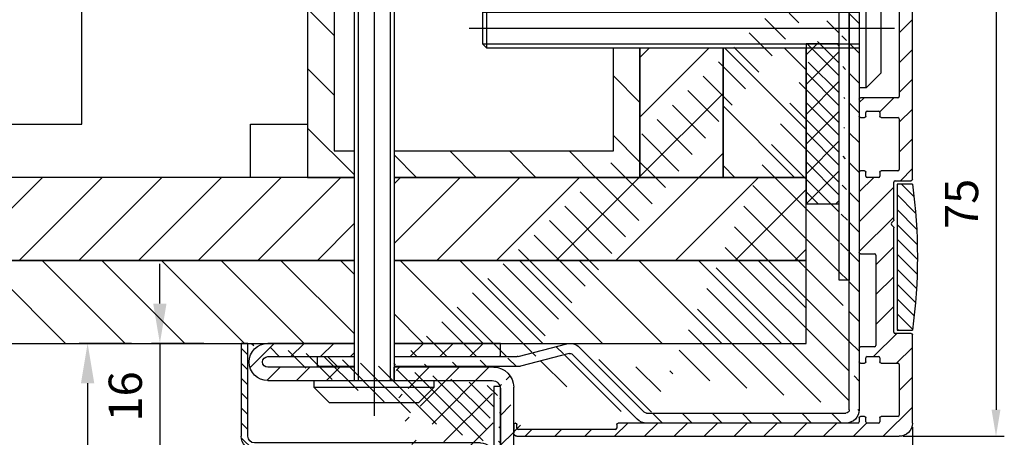
# Model space of a CAD drawing. Units: millimetres. Extents: x -673 to 17940, y -2790 to 6735.
# Drawn here: x -142 to 6, y -504 to -441 of the extents above; entities that cross this region are included whole.
import ezdxf

# ---------------------------------------------------------------- set-up
doc = ezdxf.new("R2010")
doc.units = ezdxf.units.MM
doc.header["$LTSCALE"] = 0.5
for name, color, linetype in [('centerline-Mittellinie', 92, 'Continuous'), ('dimension-Bemassung', 5, 'Continuous'), ('hatching-Schraffur', 5, 'Continuous'), ('outline-Körperkante', 7, 'Continuous')]:
    doc.layers.add(name, color=color, linetype=linetype)
doc.styles.add('Text_5', font='arial.ttf', dxfattribs={"height": 5})
doc.dimstyles.new('Details', dxfattribs={"dimtxt": 5, "dimasz": 6, "dimexe": 1.25, "dimexo": 0.625, "dimgap": 2, "dimtad": 1, "dimdec": 1, "dimtxsty": 'Text_5', "dimcen": 2.5, "dimadec": 0, "dimazin": 0, "dimtfac": 1, "dimtdec": 1, "dimtmove": 0, "dimatfit": 3, "dimfxl": 1, "dimarcsym": 0})
pattern_1 = [(135, (-6, 0), (-4.490128060534576, -4.490128060534576), [])]
pattern_2 = [(45, (-6, 0), (-4.490128060534576, 4.490128060534576), [])]

# ---------------------------------------------------------------- blocks, each defined once
blk = doc.blocks.new('*D8')
at = {"layer": 'Defpoints', "color": 0, "transparency": 16777216}
for p in [(-17.49972524853638, -429.1850523880103), (-9.999725248535203, -504.1850523880226), (4.580537652465436, -504.1850523880226)]:
    blk.add_point(p, dxfattribs=at)
at = {"layer": 'dimension-Bemassung', "color": 0, "lineweight": -2, "transparency": 16777216}
for p, q in [((-16.87472524853638, -429.1850523880103), (5.830537652465419, -429.1850523880103)), ((4.58053765246542, -433.1850523880103), (4.580537652465435, -500.1850523880226)), ((-9.374725248535203, -504.1850523880226), (5.830537652465436, -504.1850523880226))]:
    blk.add_line(p, q, dxfattribs=at)
at = {"layer": 'dimension-Bemassung', "color": 0, "transparency": 16777216}
for points in [[(3.913870985798754, -433.1850523880103), (5.247204319132087, -433.1850523880103), (4.580537652465419, -429.1850523880103)], [(3.913870985798769, -500.1850523880226), (5.247204319132102, -500.1850523880226), (4.580537652465436, -504.1850523880226)]]:
    blk.add_solid(points, dxfattribs=at)
at = {"layer": 'dimension-Bemassung', "color": 0, "transparency": 16777216, "insert": (0.0379046374584743, -469.1745178102626), "char_height": 5, "attachment_point": 5, "rotation": 90, "style": 'Text_5'}
blk.add_mtext('75', dxfattribs=at)
blk = doc.blocks.new('*D25')
at = {"layer": 'Defpoints', "color": 0, "transparency": 16777216}
for p in [(-7.999725248534204, -502.178181667294), (-57.99972524853501, -544.052209675457), (-7.999725248534209, -588.8362804119039)]:
    blk.add_point(p, dxfattribs=at)
at = {"layer": 'dimension-Bemassung', "color": 0, "lineweight": -2, "transparency": 16777216}
for p, q in [((-7.999725248534204, -502.8031816672941), (-7.999725248534209, -590.0862804119039)), ((-57.99972524853501, -544.6772096754569), (-57.99972524853501, -590.0862804119039)), ((-53.99972524853501, -588.8362804119039), (-11.99972524853421, -588.8362804119039))]:
    blk.add_line(p, q, dxfattribs=at)
at = {"layer": 'dimension-Bemassung', "color": 0, "transparency": 16777216}
for points in [[(-53.99972524853501, -588.1696137452373), (-53.99972524853501, -589.5029470785706), (-57.99972524853501, -588.8362804119039)], [(-11.99972524853421, -588.1696137452373), (-11.99972524853421, -589.5029470785706), (-7.999725248534209, -588.8362804119039)]]:
    blk.add_solid(points, dxfattribs=at)
at = {"layer": 'dimension-Bemassung', "color": 0, "transparency": 16777216, "insert": (-34.49972524853461, -584.2834154732956), "char_height": 5, "attachment_point": 5, "style": 'Text_5'}
blk.add_mtext('50', dxfattribs=at)
blk = doc.blocks.new('*D76')
at = {"layer": 'Defpoints', "color": 0, "transparency": 16777216}
for p in [(-113.9997252485382, -490.1850523880273), (-121.2396617085086, -506.1850523880152), (-111.9997252485337, -506.1850523880152)]:
    blk.add_point(p, dxfattribs=at)
at = {"layer": 'dimension-Bemassung', "color": 0, "lineweight": -2, "transparency": 16777216}
for p, q in [((-121.2396617085086, -484.1850523880274), (-121.2396617085086, -478.1850523880273)), ((-114.6247252485382, -490.1850523880273), (-122.4896617085086, -490.1850523880273)), ((-121.2396617085086, -490.1850523880273), (-121.2396617085086, -506.1850523880152)), ((-112.6247252485337, -506.1850523880152), (-122.4896617085086, -506.1850523880152)), ((-121.2396617085086, -512.1850523880152), (-121.2396617085086, -518.1850523880152))]:
    blk.add_line(p, q, dxfattribs=at)
at = {"layer": 'dimension-Bemassung', "color": 0, "transparency": 16777216}
for points in [[(-122.2396617085086, -484.1850523880274), (-120.2396617085086, -484.1850523880274), (-121.2396617085086, -490.1850523880273)], [(-122.2396617085086, -512.1850523880152), (-120.2396617085086, -512.1850523880152), (-121.2396617085086, -506.1850523880152)]]:
    blk.add_solid(points, dxfattribs=at)
at = {"layer": 'dimension-Bemassung', "color": 0, "transparency": 16777216, "insert": (-125.7925266471171, -498.1850523880211), "char_height": 5, "attachment_point": 5, "rotation": 90, "style": 'Text_5'}
blk.add_mtext('16', dxfattribs=at)
blk = doc.blocks.new('Wandprofil-01')
at = {"layer": 'hatching-Schraffur'}
h = blk.add_hatch(dxfattribs=at)
h.set_pattern_fill('ANSI31', color=256)
h.set_pattern_definition([(45, (-114.3755092826502, 0), (-2.245064030267288, 2.245064030267288), [])])
edge = h.paths.add_edge_path()
edge.add_arc((-0.1999999999984396, 0.2000000000015945), 0.2, 270.0000000001303, 360.0000000000745)
edge.add_line((-4.405e-13, 0.2000000000005855), (-4.405e-13, 0.8000000000006082))
edge.add_ellipse((0.2000000000016513, 0.8000000000130285), major_axis=(-0.2, 0), ratio=1, start_angle=270.0000000001303, end_angle=359.99999999992264, ccw=False)
edge.add_line((0.1999999999989228, 1.000000000000341), (0.7999999999992867, 1.000000000000355))
edge.add_ellipse((0.800000000002015, 0.8000000000130569), major_axis=(-0.2, 0), ratio=1, start_angle=180.0000000012014, end_angle=270, ccw=False)
edge.add_line((0.9999999999995594, 0.8000000000045446), (0.9999999999995594, 0.2000000000006281))
edge.add_arc((1.200000000001651, 0.2000000000016513), 0.2, 179.9999999999255, 269.9999999998697)
edge.add_line((1.199999999998922, 3.695e-13), (2.899999999999195, 3.979e-13))
edge.add_arc((2.900000000001924, 0.2000000000016939), 0.2, 270, 359.9999999989533)
edge.add_line((3.099999999999468, 0.1999999999967343), (3.099999999999468, 0.8000000000006507))
edge.add_ellipse((3.30000000000156, 0.8000000000131279), major_axis=(-0.2, 0), ratio=1, start_angle=270.0000000001303, end_angle=359.9999999999292, ccw=False)
edge.add_line((3.299999999998831, 1.000000000000397), (5.80000000000102, 1.000000000000461))
edge.add_arc((5.800000000003294, 1.200000000001814), 0.2, 270, 359.9999999989509)
edge.add_line((6.000000000000838, 1.199999999996798), (6.000000000000838, 8.8000000000007))
edge.add_arc((5.800000000003294, 8.800000000001795), 0.2, 7.328e-11, 89.99999999986973)
edge.add_line((5.800000000001475, 9.000000000000448), (3.299999999999286, 9.000000000000396))
edge.add_ellipse((3.30000000000156, 9.20000000001312), major_axis=(-0.2, 0), ratio=1, start_angle=1.053194864653051e-09, end_angle=90, ccw=False)
edge.add_line((3.099999999999013, 9.19999999999672), (3.099999999999013, 9.800000000000665))
edge.add_arc((2.900000000001469, 9.800000000001702), 0.2, 7.61298e-11, 89.99999999986973)
edge.add_line((2.89999999999874, 10.00000000000039), (1.199999999998922, 10.00000000000037))
edge.add_arc((1.200000000001651, 9.800000000001646), 0.2, 90, 179.999999998801)
edge.add_line((0.9999999999991047, 9.800000000004559), (0.9999999999991047, 9.200000000000628))
edge.add_ellipse((0.8000000000015604, 9.200000000013063), major_axis=(-0.2, 0), ratio=1, start_angle=90.00000000013029, end_angle=180.0000000000749, ccw=False)
edge.add_line((0.7999999999992867, 9.00000000000037), (0.1999999999989228, 9.000000000000355))
edge.add_ellipse((0.2000000000011965, 9.200000000013034), major_axis=(-0.2, 0), ratio=1, start_angle=1.0516032489249483e-09, end_angle=90, ccw=False)
edge.add_line((-1.35e-12, 9.199999999996678), (-1.35e-12, 11.30000000000058))
edge.add_ellipse((0.2000000000011965, 11.30000000001301), major_axis=(-0.2, 0), ratio=1, start_angle=270, end_angle=359.99999999992593, ccw=False)
edge.add_line((0.1999999999989228, 11.50000000000034), (2.299999999998831, 11.50000000000037))
edge.add_arc((2.30000000000156, 11.70000000000166), 0.2, 270.0000000001303, 359.9999999989504)
edge.add_line((2.499999999998649, 11.69999999999669), (2.499999999998649, 25.30000000000061))
edge.add_arc((2.30000000000156, 25.30000000000166), 0.2, 7.45013e-11, 89.99999999986973)
edge.add_line((2.299999999999286, 25.50000000000036), (0.1999999999989228, 25.50000000000031))
edge.add_ellipse((0.2000000000011965, 25.70000000001301), major_axis=(-0.2, 0), ratio=1, start_angle=1.0516032489249483e-09, end_angle=90, ccw=False)
edge.add_line((-1.35e-12, 25.69999999999665), (-1.3785e-12, 37.80000000000069))
edge.add_ellipse((0.2000000000007134, 37.80000000001312), major_axis=(-0.2, 0), ratio=1, start_angle=270, end_angle=359.99999999992633, ccw=False)
edge.add_line((0.1999999999984396, 38.00000000000043), (0.7999999999983487, 38.00000000000044))
edge.add_ellipse((0.8000000000006224, 37.80000000001314), major_axis=(-0.2, 0), ratio=1, start_angle=180.0000000012006, end_angle=270, ccw=False)
edge.add_line((0.9999999999981667, 37.80000000000465), (0.9999999999981667, 37.2000000000007))
edge.add_arc((1.200000000000713, 37.20000000000174), 0.2, 179.9999999999267, 269.9999999998697)
edge.add_line((1.199999999998439, 37.00000000000045), (2.899999999998257, 37.00000000000047))
edge.add_arc((2.900000000000531, 37.20000000000178), 0.2, 270.0000000001303, 359.9999999989525)
edge.add_line((3.09999999999853, 37.19999999999681), (3.09999999999853, 37.80000000000074))
edge.add_ellipse((3.300000000000622, 37.8000000000132), major_axis=(-0.2, 0), ratio=1, start_angle=270.0000000001303, end_angle=359.99999999992633, ccw=False)
edge.add_line((3.299999999998348, 38.00000000000049), (5.800000000000537, 38.00000000000052))
edge.add_arc((5.800000000002356, 38.20000000000186), 0.2, 270, 359.9999999989525)
edge.add_line((6.000000000000355, 38.19999999999687), (6.000000000000355, 45.80000000000079))
edge.add_arc((5.800000000001446, 45.80000000000186), 0.2, 7.57226e-11, 89.99999999986973)
edge.add_line((5.800000000000537, 46.00000000000052), (3.299999999998803, 46.00000000000048))
edge.add_ellipse((3.299999999999712, 46.2000000000132), major_axis=(-0.2, 0), ratio=1, start_angle=1.04961372926482e-09, end_angle=90.00000000013029, ccw=False)
edge.add_line((3.099999999998075, 46.19999999999682), (3.099999999998075, 46.80000000000075))
edge.add_arc((2.900000000000076, 46.80000000000179), 0.2, 7.77582e-11, 89.99999999986973)
edge.add_line((2.899999999998712, 47.00000000000047), (1.199999999998439, 47.00000000000045))
edge.add_arc((1.199999999999803, 46.80000000000174), 0.2, 90, 179.9999999999267)
edge.add_line((0.9999999999986215, 46.80000000000069), (0.9999999999986215, 46.19999999999677))
edge.add_ellipse((0.8000000000001676, 46.20000000001313), major_axis=(-0.2, 0), ratio=1, start_angle=90, end_angle=179.9999999989506, ccw=False)
edge.add_line((0.7999999999983487, 46.00000000000043), (0.1999999999979849, 46.00000000000043))
edge.add_ellipse((0.2000000000002586, 46.20000000001311), major_axis=(-0.2, 0), ratio=1, start_angle=-7.3725914262468e-11, end_angle=89.99999999986971, ccw=False)
edge.add_line((-1.8332e-12, 46.2000000000007), (-1.8332e-12, 48.80000000000463))
edge.add_ellipse((0.2000000000007134, 48.80000000001311), major_axis=(-0.2, 0), ratio=1, start_angle=270, end_angle=359.9999999987994, ccw=False)
edge.add_line((0.1999999999984396, 49.00000000000042), (5.800000000000537, 49.00000000000051))
edge.add_arc((5.800000000001901, 49.20000000000187), 0.2, 270.0000000001303, 360.0000000000757)
edge.add_line((6.000000000000355, 49.20000000000079), (5.9999999999999, 69.16828708700194))
edge.add_arc((5.800000000001446, 69.1682870869991), 0.2, 1.1969063e-09, 75.00000000000554)
edge.add_line((5.851763809020567, 69.36147225225551), (0.1482361909774994, 70.88972787151818))
edge.add_ellipse((0.1999999999998039, 71.08291303678868), major_axis=(-0.2, 0), ratio=1, start_angle=-7.571543392259628e-11, end_angle=75.00000000000551, ccw=False)
edge.add_line((-2.2879e-12, 71.08291303677623), (-2.2879e-12, 72.73935492543632))
edge.add_ellipse((0.1999999999998039, 72.73935492544479), major_axis=(-0.2, 0), ratio=1, start_angle=255.0000000000056, end_angle=359.9999999987994, ccw=False)
edge.add_line((0.2517638090184704, 72.93254009068988), (6.51763809020521, 71.25360413717146))
edge.add_ellipse((6.000000000001719, 69.32175248460635), major_axis=(-1.999999999999995, 0), ratio=1, start_angle=180.0000000000078, end_angle=254.9999999999786, ccw=False)
edge.add_line((7.999999999999445, 69.32175248459384), (7.9999999999999, 36.6999999999968))
edge.add_ellipse((7.800000000002356, 36.70000000001324), major_axis=(-0.2, 0), ratio=1, start_angle=90.00000000013029, end_angle=179.9999999989506, ccw=False)
edge.add_line((7.800000000000082, 36.50000000000046), (5.399999999999991, 36.50000000000042))
edge.add_arc((5.400000000002719, 36.30000000000178), 0.2, 90, 179.9999999999283)
edge.add_line((5.200000000000628, 36.30000000000067), (5.200000000000628, 30.58284271247133))
edge.add_ellipse((5.000000000002629, 30.58284271248775), major_axis=(-0.2, 0), ratio=1, start_angle=135.0000000001294, end_angle=179.9999999989494, ccw=False)
edge.add_line((5.141421356238325, 30.4414213562379), (4.841421356238143, 30.14142135623755))
edge.add_arc((4.982842712477022, 30.00000000000173), 0.2, 135.000000000005, 224.9999999999098)
edge.add_line((4.841421356237688, 29.85857864376331), (5.141421356238325, 29.55857864376289))
edge.add_ellipse((5.000000000002629, 29.41715728753852), major_axis=(-0.2, 0), ratio=1, start_angle=180.0000000001213, end_angle=224.999999999919, ccw=False)
edge.add_line((5.200000000000628, 29.41715728752619), (5.200000000000656, 13.69999999999675))
edge.add_arc((5.400000000002748, 13.70000000000177), 0.2, 180.0000000010511, 270.0000000001303)
edge.add_line((5.400000000000474, 13.50000000000042), (7.80000000000102, 13.50000000000045))
edge.add_ellipse((7.800000000002839, 13.30000000001323), major_axis=(-0.2, 0), ratio=1, start_angle=180.0000000000721, end_angle=270, ccw=False)
edge.add_line((8.000000000000838, 13.30000000000071), (8.000000000000838, -3.1903e-12))
edge.add_ellipse((6.000000000003566, 1.31948e-11), major_axis=(-2, 0), ratio=1, start_angle=90, end_angle=179.999999999896, ccw=False)
edge.add_line((6.000000000000838, -1.999999999999566), (-51.5000000000009, -2.000000000000426))
edge.add_ellipse((-51.49999999999863, -1.499999999988489), major_axis=(-0.5, 0), ratio=1, start_angle=-3.9904080040287226e-11, end_angle=90, ccw=False)
edge.add_line((-52.00000000000045, -1.500000000000071), (-52.00000000000045, -0.1999999999960522))
edge.add_ellipse((-51.79999999999836, -0.199999999988492), major_axis=(-0.2, 0), ratio=1, start_angle=270, end_angle=359.99999999874734, ccw=False)
edge.add_line((-51.80000000000063, -4.263e-13), (-51.70000000000027, -4.263e-13))
edge.add_ellipse((-51.69999999999845, -0.199999999988492), major_axis=(-0.2, 0), ratio=1, start_angle=180.0000000001018, end_angle=270, ccw=False)
edge.add_line((-51.5000000000009, -0.2000000000000597), (-51.5000000000009, -0.8000000000040756))
edge.add_arc((-51.29999999999836, -0.7999999999998977), 0.2, 180.0000000010507, 270)
edge.add_line((-51.30000000000109, -1.000000000000412), (-36.70000000000027, -1.000000000000198))
edge.add_arc((-36.69999999999845, -0.7999999999994714), 0.2, 270.0000000001303, 360.0000000000953)
edge.add_line((-36.50000000000046, -0.7999999999998693), (-36.50000000000046, -0.1999999999958817))
edge.add_ellipse((-36.29999999999836, -0.1999999999880373), major_axis=(-0.2, 0), ratio=1, start_angle=270, end_angle=359.9999999987632, ccw=False)
edge.add_line((-36.30000000000064, -1.99e-13), (-0.2000000000002586, 3.268e-13))
h = blk.add_hatch(dxfattribs=at)
h.set_pattern_fill('ANSI31', color=256, scale=0.5, angle=90)
h.set_pattern_definition([(135, (-114.3755092826485, 7.1e-15), (-1.122532015133644, -1.122532015133644), [])])
edge = h.paths.add_edge_path()
edge.add_ellipse((-72.29166666666387, 25.00000000001727), major_axis=(-81.04166666666674, 0), ratio=1, start_angle=172.1990125152366, end_angle=187.8009874847639, ccw=False)
edge.add_line((7.999999999998109, 14.00000000000516), (5.699999999997928, 14.00000000000513))
edge.add_line((5.699999999997928, 14.00000000000546), (5.699999999997899, 36.00000000000513))
edge.add_line((5.699999999997899, 36.00000000000513), (7.999999999998081, 36.00000000000515))
blk.add_line((8.953e-13, 68.50000000002149), (8.953e-13, 50.50000000002149))
at = {"layer": 'centerline-Mittellinie'}
blk.add_line((-58.69999999999983, 59.50000000002145), (5.300000000001901, 59.50000000002145), dxfattribs=at)
at = {"layer": 'hatching-Schraffur'}
for p, q in [((-56.69999999999983, 61.88655000002144), (-0.0007013651757148, 61.88655000002142)), ((-56.69999999999983, 57.11345000002144), (-0.0007013651757148, 57.11345000002143))]:
    blk.add_line(p, q, dxfattribs=at)
at = {"layer": 'outline-Körperkante', "linetype": 'Continuous'}
for p, q in [((-2.2879e-12, 72.73935492543632), (-2.2879e-12, 71.08291303677623)), ((6.51763809020521, 71.25360413717146), (0.2517638090184704, 72.93254009068988)), ((0.1482361909774994, 70.88972787151818), (5.851763809020567, 69.36147225225551)), ((8.953e-13, 68.50000000002149), (1.050000000001077, 68.50000000002149)), ((1.050000000000167, 64.42249724745737), (1.050000000000167, 68.50000000002143)), ((1.050000000001077, 68.50000000002149), (3.300000000000622, 66.25000000002184)), ((5.9999999999999, 69.16828708700194), (6.000000000000355, 49.20000000000079)), ((7.9999999999999, 36.6999999999968), (7.999999999999445, 69.32175248459384)), ((3.300000000000165, 52.7500000000206), (3.300000000000167, 66.25000000002147)), ((1.050000000000167, 50.50000000002147), (1.050000000000167, 64.42249724745737)), ((3.300000000000622, 52.75000000002106), (1.050000000001077, 50.50000000002142)), ((1.050000000001077, 50.50000000002149), (8.953e-13, 50.50000000002149)), ((5.800000000000537, 49.00000000000051), (0.1999999999984396, 49.00000000000042)), ((-1.8332e-12, 48.80000000000463), (-1.8332e-12, 46.2000000000007)), ((0.1999999999979849, 46.00000000000043), (0.7999999999983487, 46.00000000000043)), ((0.9999999999986215, 46.19999999999677), (0.9999999999986215, 46.80000000000069)), ((1.199999999998439, 47.00000000000045), (2.899999999998712, 47.00000000000047)), ((3.099999999998075, 46.80000000000075), (3.099999999998075, 46.19999999999682)), ((3.299999999998803, 46.00000000000048), (5.800000000000537, 46.00000000000052)), ((6.000000000000355, 45.80000000000079), (6.000000000000355, 38.19999999999687)), ((-1.3785e-12, 37.80000000000069), (-1.35e-12, 25.69999999999665)), ((0.7999999999983487, 38.00000000000044), (0.1999999999984396, 38.00000000000043)), ((0.9999999999981667, 37.2000000000007), (0.9999999999981667, 37.80000000000465)), ((3.09999999999853, 37.80000000000074), (3.09999999999853, 37.19999999999681)), ((5.800000000000537, 38.00000000000052), (3.299999999998348, 38.00000000000049)), ((2.899999999998257, 37.00000000000047), (1.199999999998439, 37.00000000000045)), ((5.200000000000628, 30.58284271247133), (5.200000000000628, 36.30000000000067)), ((5.399999999999991, 36.50000000000042), (7.800000000000082, 36.50000000000046)), ((5.699999999997899, 36.00000000000513), (5.699999999997928, 14.00000000000546)), ((7.999999999998081, 36.00000000000515), (5.699999999997899, 36.00000000000513)), ((4.841421356238143, 30.14142135623755), (5.141421356238325, 30.4414213562379)), ((5.141421356238325, 29.55857864376289), (4.841421356237688, 29.85857864376331)), ((5.200000000000656, 13.69999999999675), (5.200000000000628, 29.41715728752619)), ((0.1999999999989228, 25.50000000000031), (2.299999999999286, 25.50000000000036)), ((2.499999999998649, 25.30000000000061), (2.499999999998649, 11.69999999999669)), ((7.80000000000102, 13.50000000000045), (5.400000000000474, 13.50000000000042)), ((5.699999999997928, 14.00000000000513), (7.999999999998109, 14.00000000000516)), ((8.000000000000838, -3.1903e-12), (8.000000000000838, 13.30000000000071)), ((-1.35e-12, 11.30000000000058), (-1.35e-12, 9.199999999996678)), ((2.299999999998831, 11.50000000000037), (0.1999999999989228, 11.50000000000034)), ((0.1999999999989228, 9.000000000000355), (0.7999999999992867, 9.00000000000037)), ((0.9999999999991047, 9.200000000000628), (0.9999999999991047, 9.800000000004559)), ((1.199999999998922, 10.00000000000037), (2.89999999999874, 10.00000000000039)), ((3.099999999999013, 9.800000000000665), (3.099999999999013, 9.19999999999672)), ((3.299999999999286, 9.000000000000396), (5.800000000001475, 9.000000000000448)), ((6.000000000000838, 8.8000000000007), (6.000000000000838, 1.199999999996798)), ((-0.2000000000002586, 3.268e-13), (-36.30000000000064, -1.99e-13)), ((-4.405e-13, 0.8000000000006082), (-4.405e-13, 0.2000000000005855)), ((0.7999999999992867, 1.000000000000355), (0.1999999999989228, 1.000000000000341)), ((0.9999999999995594, 0.2000000000006281), (0.9999999999995594, 0.8000000000045446)), ((2.899999999999195, 3.979e-13), (1.199999999998922, 3.695e-13)), ((3.099999999999468, 0.8000000000006507), (3.099999999999468, 0.1999999999967343)), ((5.80000000000102, 1.000000000000461), (3.299999999998831, 1.000000000000397)), ((-52.00000000000045, -0.1999999999960522), (-52.00000000000045, -1.500000000000071)), ((-51.70000000000027, -4.263e-13), (-51.80000000000063, -4.263e-13)), ((-51.5000000000009, -0.8000000000040756), (-51.5000000000009, -0.2000000000000597)), ((-36.70000000000027, -1.000000000000198), (-51.30000000000109, -1.000000000000412)), ((-36.50000000000046, -0.1999999999958817), (-36.50000000000046, -0.7999999999998693)), ((-51.5000000000009, -2.000000000000426), (6.000000000000838, -1.999999999999566))]:
    blk.add_line(p, q, dxfattribs=at)
at = {"layer": 'outline-Körperkante'}
for p, q in [((-56.09999999999992, 62.50000000002145), (-56.69999999999983, 61.90000000002153)), ((-56.09999999999992, 62.50000000002145), (-56.09999999999992, 56.50000000002143)), ((8.953e-13, 62.50000000002144), (-56.09999999999992, 62.50000000002145)), ((-56.69999999999983, 61.90000000002146), (-56.69999999999983, 57.10000000002143)), ((-56.69999999999983, 57.10000000002136), (-56.09999999999992, 56.50000000002143)), ((-56.09999999999992, 56.50000000002143), (8.953e-13, 56.50000000002141))]:
    blk.add_line(p, q, dxfattribs=at)
at = {"layer": 'outline-Körperkante', "linetype": 'Continuous', "extrusion": (0, 0, -1)}
for centre, radius, start, end in [((-0.1999999999998039, 72.73935492544479), 0.2, 1.2005703e-09, 104.9999999999944), ((-6.000000000001719, 69.32175248460635), 1.999999999999995, 105.0000000000214, 179.9999999999922), ((-0.1999999999998039, 71.08291303678868), 0.2, 284.9999999999945, 7.57226e-11), ((-0.2000000000007134, 48.80000000001311), 0.2, 1.2005703e-09, 90), ((-0.2000000000002586, 46.20000000001311), 0.2, 270.0000000001303, 7.36871e-11), ((-0.8000000000001676, 46.20000000001313), 0.2, 180.0000000010495, 270), ((-3.299999999999712, 46.2000000000132), 0.2, 269.9999999998697, 359.9999999989504), ((-0.2000000000007134, 37.80000000001312), 0.2, 7.36871e-11, 90), ((-0.8000000000006224, 37.80000000001314), 0.2, 90, 179.9999999987994), ((-3.300000000000622, 37.8000000000132), 0.2, 7.36871e-11, 89.99999999986973), ((-7.800000000002356, 36.70000000001324), 0.2, 180.0000000010495, 269.9999999998697), ((72.29166666666387, 25.00000000001727), 81.04166666666674, 172.1990125152361, 187.8009874847634), ((-5.000000000002629, 30.58284271248775), 0.2, 180.0000000010507, 224.9999999998706), ((-5.000000000002629, 29.41715728753852), 0.2, 135.000000000081, 179.9999999998787), ((-0.2000000000011965, 25.70000000001301), 0.2, 270, 359.9999999989484), ((-7.800000000002839, 13.30000000001323), 0.2, 90, 179.9999999999279), ((-0.2000000000011965, 11.30000000001301), 0.2, 7.40942e-11, 90), ((-0.2000000000011965, 9.200000000013034), 0.2, 270, 359.9999999989484), ((-0.8000000000015604, 9.200000000013063), 0.2, 179.9999999999251, 269.9999999998697), ((-3.30000000000156, 9.20000000001312), 0.2, 270, 359.9999999989468), ((51.79999999999836, -0.199999999988492), 0.2, 1.2526805e-09, 90), ((51.69999999999845, -0.199999999988492), 0.2, 90, 179.9999999998982), ((36.29999999999836, -0.1999999999880373), 0.2, 1.2368032e-09, 90), ((-0.2000000000016513, 0.8000000000130285), 0.2, 7.73511e-11, 89.99999999986973), ((-0.800000000002015, 0.8000000000130569), 0.2, 90, 179.9999999987986), ((-3.30000000000156, 0.8000000000131279), 0.2, 7.08373e-11, 89.99999999986973), ((-6.000000000003566, 1.31948e-11), 2, 180.0000000001042, 270), ((51.49999999999863, -1.499999999988489), 0.5, 270, 3.98969e-11)]:
    blk.add_arc(centre, radius, start, end, dxfattribs=at)
at = {"layer": 'outline-Körperkante', "linetype": 'Continuous'}
for centre, start, end in [((5.800000000001446, 69.1682870869991), 1.1969063e-09, 75.00000000000554), ((5.800000000001901, 49.20000000000187), 270.0000000001303, 7.57226e-11), ((1.199999999999803, 46.80000000000174), 90, 179.9999999999267), ((2.900000000000076, 46.80000000000179), 7.77582e-11, 89.99999999986973), ((5.800000000001446, 45.80000000000186), 7.57226e-11, 89.99999999986973), ((1.200000000000713, 37.20000000000174), 179.9999999999267, 269.9999999998697), ((2.900000000000531, 37.20000000000178), 270.0000000001303, 359.9999999989525), ((5.800000000002356, 38.20000000000186), 270, 359.9999999989525), ((5.400000000002719, 36.30000000000178), 90, 179.9999999999283), ((4.982842712477022, 30.00000000000173), 135.000000000005, 224.9999999999098), ((2.30000000000156, 25.30000000000166), 7.45013e-11, 89.99999999986973), ((5.400000000002748, 13.70000000000177), 180.0000000010511, 270.0000000001303), ((2.30000000000156, 11.70000000000166), 270.0000000001303, 359.9999999989504), ((1.200000000001651, 9.800000000001646), 90, 179.999999998801), ((2.900000000001469, 9.800000000001702), 7.61298e-11, 89.99999999986973), ((5.800000000003294, 8.800000000001795), 7.328e-11, 89.99999999986973), ((-0.1999999999984396, 0.2000000000015945), 270.0000000001303, 7.45013e-11), ((1.200000000001651, 0.2000000000016513), 179.9999999999255, 269.9999999998697), ((2.900000000001924, 0.2000000000016939), 270, 359.9999999989533), ((5.800000000003294, 1.200000000001814), 270, 359.9999999989509), ((-51.29999999999836, -0.7999999999998977), 180.0000000010507, 270), ((-36.69999999999845, -0.7999999999994714), 270.0000000001303, 9.5264e-11)]:
    blk.add_arc(centre, 0.2, start, end, dxfattribs=at)
blk = doc.blocks.new('A$C3dbb195f')
at = {"layer": 'hatching-Schraffur'}
h = blk.add_hatch(dxfattribs=at)
h.set_pattern_fill('ANSI31', color=256, angle=90)
h.set_pattern_definition([(135, (0, 0), (-2.245064030267288, -2.245064030267288), [])])
edge = h.paths.add_edge_path()
edge.add_line((61.69420727564964, 84.40000000000236), (61.69420727564904, 82.4000000000112))
edge.add_line((61.69420727564904, 82.39999999999893), (74.69007970786515, 82.39999999999509))
edge.add_arc((74.69007970786515, 85.19999999999482), 2.799999999999727, 270, 450)
edge.add_line((74.69007970786515, 87.99999999999454), (61.69420727565069, 87.9999999999986))
edge.add_line((61.6942072756507, 87.99999999999801), (61.69420727565009, 86.00000000000684))
edge.add_line((61.69420727565009, 86.00000000000685), (74.69007970786515, 86.00000000000819))
edge.add_arc((74.69007970786515, 85.200000000008), 0.8000000000001818, -90, 90, ccw=False)
edge.add_line((74.69007970786515, 84.40000000000782), (61.69420727564963, 84.40000000000298))
h.paths.add_polyline_path([(55.69420727565024, 87.99999999999989), (55.6942072756537, 86.00000000000621), (39.69007970786515, 86.00000000000453), (39.69007970786515, 88.00000000000546)])
edge = h.paths.add_edge_path()
edge.add_line((55.69420727565996, 82.40000000000013), (55.69420727565649, 84.40000000000067))
edge.add_arc((2.000002538130502, 2.000004389806235), 2.000000999999727, 89.9427042402119, 270.0572957597881)
edge.add_arc((40.69007970786515, 81.39999999999507), 3, 90, 180)
edge.add_line((40.69007970786333, 84.39999999999509), (55.69420727565649, 84.40000000000067))
edge.add_line((37.69007970786152, 25.03151432294089), (37.69007970786515, 81.39999999999507))
edge.add_arc((36.44674611039409, 25.03151432294089), 1.243333597467426, 315, 360)
edge.add_arc((14.65856977473959, 3.243337987282757), 1.243333597467426, 270, 315)
edge.add_line((15.53773939278653, 2.364168369235812), (37.32591572844103, 24.15234470489441))
edge.add_line((2.000002538108674, 2.00000438981533), (14.65856977473959, 2.00000438981533))
edge.add_line((14.00200253811454, 4.000004389806235), (14.00200253811454, 2.00000438981533))
edge.add_line((2.002002538107262, 4.000004389806235), (14.00200253811454, 4.000004389806235))
edge.add_line((14.7593618509818, 4.3898053264e-06), (2.002002538107262, 4.3898053264e-06))
edge.add_arc((14.7593618509818, 3.000004389805326), 3, 270, 315)
edge.add_line((38.81140005142516, 22.80940190312185), (16.8806821945418, 0.8786840462448708))
edge.add_arc((36.69007970786515, 24.93072224668231), 3, 315, 360)
edge.add_arc((40.93341330533258, 81.15666640253767), 1.243333597467426, 90, 180)
edge.add_line((39.69007970786515, 81.15666640253767), (39.69007970786515, 24.93072224668231))
edge.add_line((55.70656165150951, 82.40000000000072), (40.93341330533258, 82.4000000000051))
at = {"layer": 'outline-Körperkante', "lineweight": 25}
for p, q in [((39.69007970786515, 88.00000000000546), (55.69420727565023, 88.00000000000045)), ((39.69007970786515, 86.00000000000453), (39.69007970786515, 88.00000000000546)), ((61.69420727565069, 87.9999999999986), (74.69007970786515, 87.99999999999454)), ((55.6942072756537, 86.00000000000621), (39.69007970786515, 86.00000000000453)), ((74.69007970786515, 86.00000000000819), (61.69420727565009, 86.00000000000685)), ((40.69007970786333, 84.39999999999509), (55.69420727565649, 84.40000000000067)), ((61.69420727564963, 84.40000000000298), (74.69007970786515, 84.40000000000782)), ((55.70656165150951, 82.40000000000072), (40.93341330533258, 82.4000000000051)), ((74.69007970786515, 82.39999999999509), (61.69420727564904, 82.39999999999893)), ((37.69007970786152, 25.03151432294089), (37.69007970786515, 81.39999999999507)), ((39.69007970786515, 81.15666640253767), (39.69007970786515, 24.93072224668231)), ((15.53773939278653, 2.364168369235812), (37.32591572844103, 24.15234470489441)), ((38.81140005142516, 22.80940190312185), (16.8806821945418, 0.8786840462448708)), ((2.002002538107262, 4.000004389806235), (14.00200253811454, 4.000004389806235)), ((14.00200253811454, 4.000004389806235), (14.00200253811454, 2.00000438981533)), ((2.000002538108674, 2.00000438981533), (14.65856977473959, 2.00000438981533)), ((14.7593618509818, 4.3898053264e-06), (2.002002538107262, 4.3898053264e-06))]:
    blk.add_line(p, q, dxfattribs=at)
at = {"layer": 'outline-Körperkante'}
for p, q in [((55.69420727565024, 87.99999999999989), (55.69420727564963, 86.0000000000087)), ((61.6942072756507, 87.99999999999801), (61.69420727565009, 86.00000000000684)), ((55.69420727565996, 82.40000000000013), (55.69420727565649, 84.40000000000067)), ((61.69420727564964, 84.40000000000236), (61.69420727564904, 82.4000000000112))]:
    blk.add_line(p, q, dxfattribs=at)
for centre, radius, start, end in [((74.69007970786515, 85.19999999999482), 2.799999999999727, 270, 90), ((74.69007970786515, 85.200000000008), 0.8000000000001818, 270, 90), ((2.000002538130502, 2.000004389806235), 2.000000999999727, 89.9427042402119, 270.0572957597881)]:
    blk.add_arc(centre, radius, start, end, dxfattribs=at)
at = {"layer": 'outline-Körperkante', "lineweight": 25}
for centre, radius, start, end in [((40.69007970786515, 81.39999999999507), 3, 90, 180), ((40.93341330533258, 81.15666640253767), 1.243333597467426, 90, 180), ((36.44674611039409, 25.03151432294089), 1.243333597467426, 315, 0), ((36.69007970786515, 24.93072224668231), 3, 315, 0), ((14.65856977473959, 3.243337987282757), 1.243333597467426, 270, 315), ((14.7593618509818, 3.000004389805326), 3, 270, 315)]:
    blk.add_arc(centre, radius, start, end, dxfattribs=at)
blk = doc.blocks.new('A$C9b874f0b')
at = {"layer": 'hatching-Schraffur'}
h = blk.add_hatch(dxfattribs=at)
h.set_pattern_fill('ANSI31', color=256)
h.set_pattern_definition([(45, (0, 0), (-2.245064030267288, 2.245064030267288), [])])
h.paths.add_polyline_path([(76.00412132063683, 10.00000466842117), (76.00412132063637, 8.500004668424477), (81.49999375285188, 8.50000466842448), (81.49999375285188, 10.00000466842084)])
edge = h.paths.add_edge_path()
edge.add_line((70.00412132064052, 10.00000466842154), (70.00412132064314, 8.500004668424483))
edge.add_arc((1.499993752851878, 71.50000466842675), 1.5, 0, 180)
edge.add_arc((51.46365082460397, 10.50000466842448), 2, 255.4889404997793, 270)
edge.add_line((51.46365082460397, 8.50000466842448), (70.00412132064314, 8.50000466842448))
edge.add_arc((43.50573658733265, 9.97732037815922), 0.5, 75.4889404997793, 135.0000000000184)
edge.add_line((43.63102002522646, 10.46137002456908), (50.9625170730269, 8.563806082785504))
edge.add_arc((31.99288697166776, 2.00000466842448), 2, 270, 315.0000000000184)
edge.add_line((33.40710053404109, 0.5857911060516017), (43.1521831967384, 10.33087376875255))
edge.add_arc((1.999993752851878, 2.000004668403562), 2, 180, 270)
edge.add_line((1.999993752853697, 4.6684035624e-06), (31.99288697166958, 4.6684244808e-06))
edge.add_line((-6.2471481215e-06, 71.50000466842903), (-6.2471481215e-06, 2.000004668403562))
edge.add_line((2.999993752851878, 21.50000466842448), (2.999993752851878, 71.50000466842448))
edge.add_line((1.519993752852315, 21.50000466842448), (2.999993752851878, 21.50000466842448))
edge.add_line((1.499993752851878, 71.51000466842288), (1.499993752851878, 21.50000466842448))
edge.add_line((1.499993752851878, 2.000004668422661), (1.499993752851878, 71.51000466842288))
edge.add_arc((1.999993752851878, 2.000004668422661), 0.5, 180, 270)
edge.add_line((31.99288697166776, 1.50000466842448), (1.999993752851878, 1.500004668422661))
edge.add_arc((31.99288697166776, 2.00000466842448), 0.5, 270, 314.9999999999816)
edge.add_line((42.09152302497204, 11.39153394052937), (32.34644036226018, 1.646451277831147))
edge.add_arc((43.50573658734356, 9.977320378155582), 2, 75.4889404997793, 134.9999999999816)
edge.add_line((51.33836738670834, 10.0159550220128), (44.00687033892063, 11.91351896379456))
edge.add_arc((51.46365082460215, 10.50000466842266), 0.5, 255.4889404997793, 270)
edge.add_line((70.00412132064052, 10.00000466842154), (51.46365082460215, 10.00000466842266))
at = {"layer": 'outline-Körperkante', "lineweight": 25}
for p, q in [((-6.2471481215e-06, 71.50000466842903), (-6.2471481215e-06, 2.000004668403562)), ((1.499993752851878, 2.000004668422661), (1.499993752851878, 71.51000466842288)), ((1.499993752851878, 71.51000466842288), (1.499993752851878, 21.50000466842448)), ((2.999993752851878, 21.50000466842448), (2.999993752851878, 71.50000466842448)), ((1.519993752852315, 21.50000466842448), (2.999993752851878, 21.50000466842448)), ((51.33836738670834, 10.0159550220128), (44.00687033892063, 11.91351896379456)), ((42.09152302497204, 11.39153394052937), (32.34644036226018, 1.646451277831147)), ((43.63102002522646, 10.46137002456908), (50.9625170730269, 8.563806082785504)), ((33.40710053404109, 0.5857911060516017), (43.1521831967384, 10.33087376875255)), ((70.00412132064052, 10.00000466842154), (51.46365082460215, 10.00000466842266)), ((81.49999375285188, 10.00000466842084), (76.00412132063683, 10.00000466842117)), ((81.49999375285188, 8.50000466842448), (81.49999375285188, 10.00000466842539)), ((51.46365082460397, 8.50000466842448), (70.00412132064314, 8.50000466842448)), ((76.00412132063637, 8.500004668424477), (81.49999375285188, 8.50000466842448)), ((31.99288697166776, 1.50000466842448), (1.999993752851878, 1.500004668422661)), ((1.999993752853697, 4.6684035624e-06), (31.99288697166958, 4.6684244808e-06))]:
    blk.add_line(p, q, dxfattribs=at)
at = {"layer": 'outline-Körperkante'}
for p, q in [((70.00412132064052, 10.00000466842154), (70.00412132064314, 8.500004668424483)), ((76.00412132063683, 10.00000466842117), (76.00412132063683, 8.500004668424477))]:
    blk.add_line(p, q, dxfattribs=at)
blk.add_arc((1.499993752851878, 71.50000466842675), 1.5, 0, 180, dxfattribs=at)
at = {"layer": 'outline-Körperkante', "lineweight": 25}
for centre, radius, start, end in [((43.50573658734356, 9.977320378155582), 2, 75.4889404997793, 134.9999999999816), ((43.50573658733265, 9.97732037815922), 0.5, 75.4889404997793, 135.0000000000184), ((51.46365082460215, 10.50000466842266), 0.5, 255.4889404997793, 270), ((51.46365082460397, 10.50000466842448), 2, 255.4889404997793, 270), ((1.999993752851878, 2.000004668403562), 2, 180, 270), ((1.999993752851878, 2.000004668422661), 0.5, 180, 270), ((31.99288697166776, 2.00000466842448), 0.5, 270, 314.9999999999816), ((31.99288697166776, 2.00000466842448), 2, 270, 315.0000000000184)]:
    blk.add_arc(centre, radius, start, end, dxfattribs=at)
blk = doc.blocks.new('A$C6008b868')
at = {"layer": 'hatching-Schraffur'}
h = blk.add_hatch(dxfattribs=at)
h.set_pattern_fill('ANSI31', color=256, scale=0.5)
h.set_pattern_definition([(45, (-1475.162016802586, 553.8814547210229), (-1.122532015133644, 1.122532015133644), [])])
edge = h.paths.add_edge_path()
edge.add_arc((0.9999989600769367, 0.999999006065309), 0.9999999999998863, 180, 360)
edge.add_arc((36.99999896008012, 21.99998613648131), 1, 270, 360)
edge.add_line((37.99999896008012, 21.99998613648131), (37.99999896008012, 35.99998613648109))
edge.add_line((2.999998960077846, 20.99998613648131), (36.99999896008012, 20.99998613648131))
edge.add_arc((2.999998960077846, 18.99998613648131), 2, 90, 180)
edge.add_line((0.9999989600780737, 0.9979732668957694), (0.9999989600778462, 18.99998613648131))
edge.add_line((0.9999989600808021, 29.49999900606622), (0.999998960078301, 0.9979861364806765))
edge.add_line((-1.0399228358e-06, 29.49999900606622), (0.9999989600808021, 29.49999900606622))
edge.add_line((-1.0399228358e-06, 0.999999006065309), (-1.0399228358e-06, 29.49999900606622))
edge.add_arc((2.999998960076936, 18.99998613648108), 1, 90, 180)
edge.add_line((1.999998960076936, 18.99998613648108), (1.999998960076936, 0.9999861364815387))
edge.add_line((36.99999896007466, 19.99998613648108), (2.999998960076936, 19.99998613648108))
edge.add_arc((36.99999896007466, 21.99998613648109), 2, 270, 359.9999999999805)
edge.add_line((38.99999896007921, 35.99998613648109), (38.99999896007467, 21.9999861364804))
edge.add_line((37.99599896007658, 35.99998613648109), (38.99999896007921, 35.99998613648109))
at = {"layer": 'outline-Körperkante', "lineweight": 25}
for p, q in [((37.99599896007658, 35.99998613648109), (38.99999896007921, 35.99998613648109)), ((37.99999896008012, 21.99998613648131), (37.99999896008012, 35.99998613648109)), ((38.99999896007921, 35.99998613648109), (38.99999896007467, 21.9999861364804)), ((-1.0399228358e-06, 0.999999006065309), (-1.0399228358e-06, 29.49999900606622)), ((-1.0399228358e-06, 29.49999900606622), (0.9999989600808021, 29.49999900606622)), ((0.9999989600808021, 29.49999900606622), (0.999998960078301, 0.9979861364806765)), ((2.999998960077846, 20.99998613648131), (36.99999896008012, 20.99998613648131)), ((36.99999896007466, 19.99998613648108), (2.999998960076936, 19.99998613648108)), ((0.9999989600780737, 0.9979732668957694), (0.9999989600778462, 18.99998613648131)), ((1.999998960076936, 18.99998613648108), (1.999998960076936, 0.9999861364815387))]:
    blk.add_line(p, q, dxfattribs=at)
for centre, radius, start, end in [((2.999998960077846, 18.99998613648131), 2, 90, 180), ((36.99999896007466, 21.99998613648109), 2, 270, 359.9999999999805), ((36.99999896008012, 21.99998613648131), 1, 270, 0), ((2.999998960076936, 18.99998613648108), 1, 90, 180)]:
    blk.add_arc(centre, radius, start, end, dxfattribs=at)
at = {"layer": 'outline-Körperkante'}
blk.add_arc((0.9999989600769367, 0.999999006065309), 0.9999999999998863, 180, 0, dxfattribs=at)
blk = doc.blocks.new('*D156')
at = {"layer": 'Defpoints', "color": 0, "transparency": 16777216}
for p in [(-124.8707168625397, -490.1850523880273), (-132.1106533225099, -578.1850479982153), (-50.06900739165306, -578.1850479982153)]:
    blk.add_point(p, dxfattribs=at)
at = {"layer": 'dimension-Bemassung', "color": 0, "lineweight": -2, "transparency": 16777216}
for p, q in [((-125.4957168625397, -490.1850523880273), (-133.3606533225099, -490.1850523880274)), ((-132.1106533225099, -496.1850523880274), (-132.1106533225099, -572.1850479982154)), ((-50.69400739165306, -578.1850479982153), (-133.3606533225099, -578.1850479982153))]:
    blk.add_line(p, q, dxfattribs=at)
at = {"layer": 'dimension-Bemassung', "color": 0, "transparency": 16777216}
for points in [[(-133.1106533225099, -496.1850523880274), (-131.1106533225099, -496.1850523880274), (-132.1106533225099, -490.1850523880274)], [(-133.1106533225099, -572.1850479982154), (-131.1106533225099, -572.1850479982154), (-132.1106533225099, -578.1850479982153)]]:
    blk.add_solid(points, dxfattribs=at)
at = {"layer": 'dimension-Bemassung', "color": 0, "transparency": 16777216, "insert": (-136.6635182611185, -534.1850501931214), "char_height": 5, "attachment_point": 5, "rotation": 90, "style": 'Text_5'}
blk.add_mtext('88', dxfattribs=at)
blk = doc.blocks.new('A$Cf9156ac7')
at = {"layer": 'centerline-Mittellinie'}
blk.add_line((-2.410153e-10, 58.60000000000013), (-2.410153e-10, -5.299999999999954), dxfattribs=at)
at = {"layer": 'hatching-Schraffur', "lineweight": 25}
for p, q in [((-2.40000000024247, 56.60000000000014), (-2.400000000340581, 4e-16)), ((2.399999999760439, 56.60000000000014), (2.399999999662329, 4e-16)), ((2.999999999760349, 56.00000000000022), (-3.000000000242379, 56.00000000000022))]:
    blk.add_line(p, q, dxfattribs=at)
at = {"layer": 'outline-Körperkante', "lineweight": 25}
for p, q in [((-3.000000000240105, 56.00000000000022), (-2.40000000024247, 56.60000000000014)), ((-2.40000000024247, 56.60000000000014), (2.399999999760439, 56.60000000000025)), ((2.399999999760439, 56.60000000000025), (2.999999999760349, 56.00000000000022)), ((-3.000000000240105, 56.00000000000022), (-3.000000000337193, 4e-16)), ((2.999999999760349, 56.00000000000068), (2.999999999663261, 4e-16)), ((-9.000000000001817, -1.049999999999954), (-9, 4e-16)), ((-9, 4e-16), (9, 4e-16)), ((9, 4e-16), (8.999999999997726, -1.049999999999954)), ((8.999999999997726, -1.049999999999954), (-9.000000000001817, -1.049999999968803)), ((-9.000000000001817, -1.049999999968803), (-6.750000000002272, -3.299999999999954)), ((6.75, -3.299999999999954), (9, -1.049999999999954)), ((-6.750000000002272, -3.299999999999954), (6.75, -3.299999999999954))]:
    blk.add_line(p, q, dxfattribs=at)
blk = doc.blocks.new('A$C4a74105b')
at = {"layer": 'hatching-Schraffur'}
h = blk.add_hatch(dxfattribs=at)
h.set_pattern_fill('ANSI37', color=256)
h.set_pattern_definition([(45, (-8045.016193585018, -2110.999978270648), (-2.245064030267288, 2.245064030267288), []), (135, (-8045.016193585018, -2110.999978270648), (-2.245064030267288, -2.245064030267287), [])])
h.paths.add_polyline_path([(2.47118305197e-05, 4.999992036198364), (11.11349116994006, 4.999992036198364), (11.11349116994006, -7.9638034549e-06), (2.47118305197e-05, -7.9638034549e-06)])
h.paths.add_polyline_path([(15.88659116993858, -7.9638034549e-06), (40.00002471183051, -7.9638034549e-06), (40.00002471183051, 4.999992036198364), (15.88659116993858, 4.999992036198364)])
at = {"layer": 'outline-Körperkante'}
for points in [[(2.47118305197e-05, 4.999992036198364), (11.11349116994006, 4.999992036198364), (11.11349116994006, -7.9638034549e-06), (2.47118305197e-05, -7.9638034549e-06)], [(15.88659116993858, -7.9638034549e-06), (40.00002471183051, -7.9638034549e-06), (40.00002471183051, 4.999992036198364), (15.88659116993858, 4.999992036198364)]]:
    blk.add_lwpolyline(points, close=True, dxfattribs=at)

msp = doc.modelspace()

# ---------------------------------------------------------------- hatches: boundary and pattern name
at = {"layer": 'hatching-Schraffur'}
h = msp.add_hatch(dxfattribs=at)
h.set_pattern_fill('ZIGZAG', color=256, scale=8)
h.set_pattern_definition([(0, (-6, 0), (25.4, 25.4), [25.4, -25.4]), (90, (19.4, 0), (-25.4, 25.4), [25.4, -25.4])])
h.paths.add_polyline_path([(-672.5253997430077, -365.185052388015), (-98.9997252485364, -365.185052388015), (-98.9997252485364, -465.1850523880149), (-672.5253997430077, -465.1850523880149)])
h = msp.add_hatch(dxfattribs=at)
h.set_pattern_fill('ANSI31', color=256, scale=2, angle=270)
h.set_pattern_definition([(315, (0, 0), (4.490128060534577, 4.490128060534575), [])])
h.paths.add_polyline_path([(-98.9997252485364, -365.185052388015), (-48.99972524853637, -365.185052388015), (-48.99972524853639, -439.6781816672858), (-52.9997252485364, -439.6781816672858), (-52.99972524853638, -369.185052388015), (-94.99972524853636, -369.185052388015), (-94.9997252485364, -461.1850523880149), (-92.00385281627479, -461.1850523880149), (-92.00385281628172, -465.1850523880149), (-98.9997252485364, -465.1850523880149)])
h.paths.add_polyline_path([(-48.99972524853637, -445.6781816672858), (-48.99972524853637, -465.1850523880149), (-86.00385281628127, -465.1850523880254), (-86.0038528162743, -461.1850523880149), (-52.9997252485364, -461.1850523880149), (-52.9997252485364, -445.6781816672858)])
h = msp.add_hatch(dxfattribs=at)
h.set_pattern_fill('ANSI31', color=256, scale=2)
h.set_pattern_definition(pattern_2)
h.paths.add_polyline_path([(-36.49972524853638, -445.6781816672858), (-48.99972524853637, -445.6781816672858), (-48.99972524853637, -465.1850523880149), (-36.49972524853638, -465.1850523880149)])
h.paths.add_polyline_path([(-48.99972524853637, -439.6781816672858), (-36.49972524853638, -439.6781816672858), (-36.49972524853638, -365.185052388015), (-48.99972524853637, -365.185052388015)])
h = msp.add_hatch(dxfattribs=at)
h.set_pattern_fill('ANSI31', color=256, scale=2, angle=90)
h.set_pattern_definition(pattern_1)
h.paths.add_polyline_path([(-23.99972524853501, -445.6781816672859), (-36.49972524853638, -445.6781816672858), (-36.49972524853638, -465.1850523880149), (-23.99972524853501, -465.1850523880149)])
h.paths.add_polyline_path([(-36.49972524853638, -439.6781816672858), (-23.99972524853501, -439.6781816672858), (-23.99972524853501, -365.185052388015), (-36.49972524853638, -365.185052388015)])
h = msp.add_hatch(dxfattribs=at)
h.set_pattern_fill('ANSI31', color=256, scale=2)
h.set_pattern_definition(pattern_2)
h.paths.add_polyline_path([(-92.00385281630342, -477.685052388015), (-92.00385281628172, -465.1850523880149), (-672.5253997430077, -465.1850523880149), (-672.5253997430077, -477.6850523880149)])
h.paths.add_polyline_path([(-86.00385281628127, -465.1850523880149), (-86.00385281627734, -477.685052388015), (-23.99972524853638, -477.6850523880149), (-23.99972524853638, -465.1850523880149)])
h = msp.add_hatch(dxfattribs=at)
h.set_pattern_fill('ANSI31', color=256, scale=2, angle=90)
h.set_pattern_definition(pattern_1)
h.paths.add_polyline_path([(-86.00385281627734, -477.6850523880149), (-86.00385281627344, -490.1850523880149), (-23.99972524853638, -490.1850523880149), (-23.99972524853638, -477.6850523880149)])
h.paths.add_polyline_path([(-92.00385281632511, -490.185052388015), (-92.00385281630341, -477.6850523880148), (-672.5253997430077, -477.6850523880149), (-672.5253997430077, -490.1850523880149)])

# ---------------------------------------------------------------- linework, layer by layer
at = {"layer": 'outline-Körperkante'}
for p, q in [((-98.9997252485364, -365.185052388015), (-98.9997252485364, -465.1850523880149)), ((-94.99972524853636, -369.185052388015), (-94.9997252485364, -461.1850523880149)), ((-52.9997252485364, -445.6781816672858), (-48.99972524853639, -445.6781816672859)), ((-52.9997252485364, -461.1850523880149), (-52.9997252485364, -445.6781816672858)), ((-48.99972524853637, -445.6781816672858), (-48.99972524853639, -465.1850523880149)), ((-94.9997252485364, -461.1850523880149), (-92.00385281627477, -461.1850523880149)), ((-92.00385281627479, -461.1850523880149), (-92.00385281628172, -465.1850523880149)), ((-86.00385281627433, -461.1850523880254), (-86.00385281628127, -465.1850523880254)), ((-86.0038528162743, -461.1850523880149), (-52.9997252485364, -461.1850523880149)), ((-92.00385281628172, -465.1850523880149), (-672.5253997430077, -465.1850523880149)), ((-98.9997252485364, -465.1850523880149), (-672.5253997430077, -465.1850523880149)), ((-98.9997252485364, -465.1850523880149), (-92.00385281628172, -465.1850523880149)), ((-86.00385281628137, -465.1850523880149), (-48.99972524853637, -465.1850523880149)), ((-92.00385281630328, -477.6850523880149), (-672.5253997430077, -477.6850523880149)), ((-672.5253997430077, -477.6850523880149), (-92.00385281630349, -477.6850523880149)), ((-672.5253997430077, -490.1850523880149), (-92.0038528163252, -490.1850523880149))]:
    msp.add_line(p, q, dxfattribs=at)
for points in [[(-48.99972524853639, -439.6781816672858), (-48.99972524853637, -365.185052388015), (-98.99972524853636, -365.185052388015), (-98.9997252485364, -465.1850523880149), (-92.00385281628172, -465.1850523880149)], [(-86.00385281628127, -465.1850523880149), (-48.99972524853639, -465.1850523880149), (-48.99972524853639, -445.6781816672858)], [(-48.99972524853637, -445.6781816672858), (-48.99972524853637, -465.1850523880149), (-36.49972524853638, -465.1850523880149), (-36.49972524853638, -445.6781816672859)], [(-36.49972524853638, -445.6781816672859), (-36.49972524853638, -465.1850523880149), (-23.99972524853501, -465.1850523880149), (-23.99972524853501, -445.6781816672859)], [(-86.00385281627734, -477.6850523880149), (-23.99972524853638, -477.6850523880149), (-23.99972524853638, -465.1850523880149), (-86.00385281628137, -465.1850523880149)], [(-86.00385281627348, -490.1850523880149), (-23.99972524853638, -490.1850523880149), (-23.99972524853638, -477.6850523880149), (-86.00385281627734, -477.6850523880149)]]:
    msp.add_lwpolyline(points, dxfattribs=at)

# ---------------------------------------------------------------- block references
at = {"ltscale": 0.5}
msp.add_blockref('Wandprofil-01', (-15.99972524853604, -502.1850523880228), dxfattribs=at)
at = {"layer": 'dimension-Bemassung', "xscale": -1}
for name, p in [('A$C9b874f0b', (-15.9997314956845, -502.1850570564367)), ('A$C6008b868', (-69.99972628845899, -526.1850385244961)), ('A$C3dbb195f', (-30.30964554067123, -578.1850523880205))]:
    msp.add_blockref(name, p, dxfattribs=at)
at = {"layer": 'outline-Körperkante', "rotation": 270}
msp.add_blockref('A$C4a74105b', (-23.99972942276782, -429.1850523880101), dxfattribs=at)
at = {"layer": 'outline-Körperkante'}
msp.add_blockref('A$Cf9156ac7', (-89.00385281599758, -495.7850523879986), dxfattribs=at)

# ---------------------------------------------------------------- dimensions: what is measured, and where the dimension line sits
at = {"layer": 'dimension-Bemassung'}
dim = msp.add_linear_dim(base=(4.580537652465436, -504.1850523880226), p1=(-17.49972524853638, -429.18505238801), p2=(-9.9997252485352, -504.1850523880223), angle=90, dimstyle='Details', override={"dimasz": 4, "dimdec": 8, "dimtp": 6, "dimtm": 6}, dxfattribs=at)
dim.commit()
dim.dimension.update_dxf_attribs({"geometry": '*D8', "text_midpoint": (4.580537652465295, -469.1745178102626), "dimtype": 160})
for base, p1, p2, picture, middle in [((-121.2396617085086, -506.1850523880152), (-113.9997252485382, -490.1850523880271), (-111.9997252485336, -506.185052388015), '*D76', (-121.2396617085087, -498.1850523880211)), ((-132.1106533225099, -578.1850479982153), (-124.8707168625396, -490.1850523880271), (-50.06900739165303, -578.1850479982152), '*D156', (-132.1106533225101, -534.1850501931214))]:
    dim = msp.add_linear_dim(base=base, p1=p1, p2=p2, angle=90, dimstyle='Details', dxfattribs=at)
    dim.commit()
    dim.dimension.update_dxf_attribs({"geometry": picture, "text_midpoint": middle, "dimtype": 160})
dim = msp.add_linear_dim(base=(-7.999725248534209, -588.8362804119039), p1=(-57.99972524853501, -544.052209675457), p2=(-7.999725248534204, -502.178181667294), dimstyle='Details', override={"dimasz": 4, "dimdec": 8, "dimtp": 6, "dimtm": 6}, dxfattribs=at)
dim.commit()
dim.dimension.update_dxf_attribs({"geometry": '*D25', "text_midpoint": (-34.49972524853461, -588.8362804119039), "dimtype": 160})

doc.saveas('drawing.dxf')
